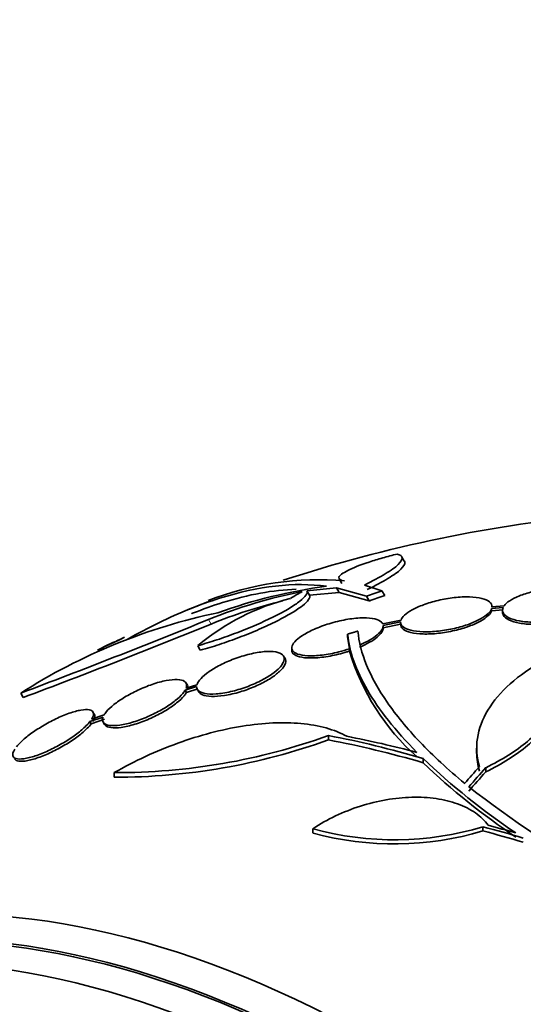
# Model space of a CAD drawing. Units: millimetres. Extents: x 0 to 1478, y 0 to 1758.
# Drawn here: x 703 to 713, y 303 to 323 of the extents above; entities that cross this region are included whole.
import ezdxf
from ezdxf import colors
from ezdxf.entities.mleader import LeaderData, LeaderLine
from ezdxf.math import Vec2, Vec3

# ---------------------------------------------------------------- set-up
doc = ezdxf.new("R2010")
doc.units = ezdxf.units.MM
doc.layers.add('DV5_Défaut', color=7, linetype='Continuous')
doc.layers.add('Défaut', color=7, linetype='Continuous')

# ---------------------------------------------------------------- blocks, each defined once
blk = doc.blocks.new('_DOT')
at = {"color": 0}
blk.add_line((0, 0), (-1, 0), dxfattribs=at)
at = {"color": 0, "const_width": 0.333}
blk.add_lwpolyline([(-0.1665, 0, 1), (0.1665, 0, 1)], format="xyb", close=True, dxfattribs=at)
blk = doc.blocks.new('SE4')
at = {"layer": 'DV5_Défaut', "color": 7, "linetype": 'Continuous', "lineweight": 35}
for p, q in [((710.571, 311.986), (710.518, 312.077)), ((709.289, 311.634), (709.341, 311.543)), ((708.654, 311.401), (709.233, 311.46)), ((708.654, 311.401), (708.706, 311.311)), ((708.706, 311.311), (709.285, 311.369)), ((709.233, 311.46), (709.285, 311.369)), ((709.233, 311.46), (709.828, 311.291)), ((709.285, 311.369), (709.881, 311.199)), ((710.131, 311.402), (709.785, 311.513)), ((710.131, 311.402), (710.185, 311.309)), ((709.828, 311.291), (709.881, 311.199)), ((712.292, 311.049), (712.519, 311.069)), ((712.292, 311.049), (712.292, 311.006)), ((712.292, 311.006), (712.519, 311.026)), ((712.54, 311.106), (712.299, 311.084)), ((712.299, 311.084), (712.299, 311.09)), ((712.507, 311.019), (712.507, 310.976)), ((710.507, 310.823), (710.147, 310.749)), ((710.154, 310.716), (710.499, 310.787)), ((710.499, 310.782), (710.499, 310.738)), ((710.154, 310.673), (710.499, 310.744)), ((709.455, 310.547), (709.455, 310.503)), ((709.455, 310.503), (709.494, 310.258)), ((706.501, 310.319), (706.552, 310.229)), ((708.354, 310.278), (708.354, 310.231)), ((709.494, 310.214), (709.494, 310.258)), ((708.221, 310.067), (708.193, 310.114)), ((706.253, 309.444), (706.48, 309.514)), ((706.253, 309.444), (706.28, 309.398)), ((706.297, 309.539), (706.271, 309.584)), ((706.486, 309.551), (706.273, 309.485)), ((706.28, 309.398), (706.506, 309.468)), ((706.494, 309.458), (706.52, 309.412)), ((703.013, 309.385), (703.063, 309.298)), ((704.463, 308.968), (704.437, 309.012)), ((704.376, 308.824), (704.635, 308.914)), ((704.376, 308.824), (704.402, 308.779)), ((704.402, 308.779), (704.662, 308.869)), ((704.655, 308.955), (704.408, 308.869)), ((704.637, 308.814), (704.663, 308.769)), ((709.076, 308.55), (709.076, 308.464)), ((711.997, 308.302), (711.997, 308.219)), ((710.94, 308.098), (710.94, 308.014)), ((712.177, 307.917), (712.177, 307.834)), ((704.855, 307.819), (704.855, 307.728)), ((708.772, 306.715), (708.772, 306.63)), ((712.121, 306.754), (712.121, 306.671))]:
    blk.add_line(p, q, dxfattribs=at)
at = {"layer": 'DV5_Défaut', "color": 7, "linetype": 'Continuous', "lineweight": 18}
blk.add_line((706.712, 310.833), (706.763, 310.745), dxfattribs=at)
at = {"layer": 'DV5_Défaut', "color": 7, "linetype": 'Continuous', "lineweight": 35}
for centre, radius, start, end in [((717.047, 284.52), 28.5, 95.2291, 108.1117), ((708.872, 305.679), 5.937, 84.9662, 111.424), ((710.437, 301.734), 9.832, 101.0002, 112.2629), ((710.475, 300.958), 10.63, 97.7709, 109.6621), ((714.142, 301.56), 11.3, 119.5981, 120.9785), ((717.047, 284.52), 28.6, 111.207, 112.0797), ((709.46, 306.763), 4.627, 104.1926, 129.7709), ((710.472, 301.673), 9.8, 103.5826, 112.2342), ((709.268, 299.595), 11.617, 101.7664, 122.5745), ((651.318, 446.851), 146.865, 290.60919, 292.15901), ((650.19, 449.992), 150.301, 290.59632, 292.11083), ((717.047, 284.52), 28.6, 115.2244, 115.9691), ((711.27, 296.343), 15.438, 114.4174, 115.8357), ((713.944, 291.786), 20.702, 115.4123, 115.9828), ((713.739, 311.456), 4.423, 196.3089, 228.6752), ((704.892, 320.173), 12.354, 269.8267, 289.7979), ((704.866, 320.137), 12.409, 269.9481, 289.8349), ((720.465, 318.1), 13.812, 226.4002, 236.1257), ((720.477, 318.04), 13.837, 226.4287, 236.1341), ((727.258, 327.64), 25.332, 232.5149, 247.0542), ((710.379, 312.57), 6.072, 254.6565, 286.679), ((710.375, 312.49), 6.075, 254.706, 286.7094)]:
    blk.add_arc(centre, radius, start, end, dxfattribs=at)
for centre, major_axis, ratio, start_param, end_param in [((719.764, 286.088), (-13.566, 23.496), 0.937964, 6.11281, 6.125479), ((719.764, 286.088), (-13.513, 23.405), 0.937965, 6.112138, 6.124858), ((718.649, 285.445), (-14.254, 24.689), 0.588158, -0.044853, -0.033407), ((715.067, 283.219), (-15.617, 23.771), 0.613313, -0.625382, -0.535552), ((715.067, 283.219), (-15.562, 23.687), 0.613313, -0.624683, -0.534515), ((715.249, 283.296), (-16.013, 23.533), 0.622589, -0.624237, -0.558819), ((712.957, 285.867), (8.828, 26.793), 0.404696, 0.748242, 0.769006), ((713.088, 285.831), (8.877, 26.802), 0.406292, 0.748886, 0.772782), ((713.088, 285.831), (8.845, 26.706), 0.406292, 0.749121, 0.773103), ((714.956, 282.694), (-18.649, 21.35), 0.68115, -0.822129, -0.788324), ((715.015, 282.731), (-18.742, 21.284), 0.682816, -0.816259, -0.793256), ((714.956, 282.694), (-18.582, 21.274), 0.68115, -0.82182, -0.787893), ((710.153, 280.539), (13.417, -23.239), 0.57735, 0, 3.401435), ((709.693, 280.274), (13.294, -23.026), 0.57735, 0, 3.446829), ((709.693, 280.274), (13.267, -22.98), 0.57735, 0, 3.381674), ((709.269, 280.029), (13.173, -22.816), 0.57735, 0, 3.441293), ((708.562, 279.621), (12.953, -22.435), 0.57735, 0, 3.353886), ((708.562, 279.621), (12.925, -22.387), 0.57735, 0, 3.353458)]:
    blk.add_ellipse(centre, major_axis=major_axis, ratio=ratio, start_param=start_param, end_param=end_param, dxfattribs=at)
for points, knots in [([(710.431, 312.122), (710.334, 312.099), (710.239, 312.074), (710.053, 312.022), (709.961, 311.994), (709.709, 311.911), (709.563, 311.853), (709.356, 311.748), (709.295, 311.701), (709.274, 311.629), (709.312, 311.605), (709.393, 311.593)], [0, 0, 0, 0, 0.125, 0.125, 0.25, 0.25, 0.5, 0.5, 0.75, 0.75, 1, 1, 1, 1]), ([(709.785, 311.513), (709.947, 311.592), (710.083, 311.665), (710.252, 311.767), (710.302, 311.799), (710.387, 311.861), (710.422, 311.889), (710.506, 311.969), (710.532, 312.014), (710.526, 312.083), (710.493, 312.108), (710.431, 312.122)], [0, 0, 0, 0, 0.25, 0.25, 0.375, 0.375, 0.5, 0.5, 0.75, 0.75, 1, 1, 1, 1]), ([(709.838, 311.422), (710, 311.5), (710.136, 311.573), (710.305, 311.675), (710.355, 311.708), (710.44, 311.769), (710.475, 311.797), (710.558, 311.877), (710.585, 311.922), (710.581, 311.965), (710.579, 311.973), (710.574, 311.98)], [0, 0, 0, 0, 0.308453, 0.308453, 0.462679, 0.462679, 0.616906, 0.616906, 0.925358, 0.925358, 1, 1, 1, 1]), ([(705.11, 310.442), (705.32, 310.561), (705.528, 310.67), (705.939, 310.87), (706.142, 310.96), (706.541, 311.121), (706.739, 311.192), (707.702, 311.494), (708.401, 311.573), (709.038, 311.49)], [0, 0, 0, 0, 0.142935, 0.142935, 0.285779, 0.285779, 0.428623, 0.428623, 1, 1, 1, 1]), ([(706.375, 310.946), (706.383, 310.95), (706.391, 310.953), (706.6, 311.037), (706.797, 311.107), (707.505, 311.328), (707.987, 311.415), (708.439, 311.43)], [0, 0, 0, 0, 0.011146, 0.011146, 0.280423, 0.280423, 1, 1, 1, 1]), ([(706.501, 310.319), (706.622, 310.353), (706.748, 310.391), (707.008, 310.477), (707.142, 310.525), (707.403, 310.624), (707.534, 310.678), (707.782, 310.785), (707.899, 310.84), (708.117, 310.949), (708.215, 311.002), (708.385, 311.104), (708.458, 311.153), (708.569, 311.241), (708.61, 311.281), (708.657, 311.35), (708.664, 311.379), (708.654, 311.401)], [0, 0, 0, 0, 0.125, 0.125, 0.25, 0.25, 0.375, 0.375, 0.5, 0.5, 0.625, 0.625, 0.75, 0.75, 0.875, 0.875, 1, 1, 1, 1]), ([(714.296, 311.161), (714.313, 311.2), (714.311, 311.237), (714.291, 311.271), (714.272, 311.305), (714.234, 311.336), (714.182, 311.362), (714.128, 311.388), (714.058, 311.41), (713.976, 311.424), (713.894, 311.439), (713.799, 311.447), (713.698, 311.448), (713.6, 311.45), (713.494, 311.444), (713.389, 311.432), (713.289, 311.42), (713.187, 311.402), (713.093, 311.379), (713.002, 311.357), (712.915, 311.33), (712.839, 311.3), (712.765, 311.27), (712.699, 311.237), (712.648, 311.203), (712.6, 311.172), (712.564, 311.138), (712.54, 311.106)], [0, 0, 0, 0, 0.116577, 0.116577, 0.116577, 0.233134, 0.233134, 0.233134, 0.35179, 0.35179, 0.35179, 0.469875, 0.469875, 0.469875, 0.584161, 0.584161, 0.584161, 0.693299, 0.693299, 0.693299, 0.798489, 0.798489, 0.798489, 0.902569, 0.902569, 0.902569, 1, 1, 1, 1]), ([(706.552, 310.229), (706.674, 310.263), (706.8, 310.301), (707.06, 310.387), (707.194, 310.435), (707.455, 310.534), (707.586, 310.587), (707.834, 310.695), (707.951, 310.749), (708.17, 310.859), (708.267, 310.912), (708.437, 311.014), (708.51, 311.062), (708.621, 311.15), (708.662, 311.191), (708.709, 311.26), (708.716, 311.288), (708.706, 311.311)], [0, 0, 0, 0, 0.125, 0.125, 0.25, 0.25, 0.375, 0.375, 0.5, 0.5, 0.625, 0.625, 0.75, 0.75, 0.875, 0.875, 1, 1, 1, 1]), ([(712.299, 311.084), (712.301, 311.121), (712.284, 311.155), (712.25, 311.183), (712.216, 311.211), (712.164, 311.234), (712.099, 311.25), (712.032, 311.267), (711.949, 311.277), (711.856, 311.28), (711.764, 311.282), (711.66, 311.277), (711.553, 311.265), (711.45, 311.253), (711.341, 311.234), (711.236, 311.21), (711.137, 311.186), (711.039, 311.157), (710.952, 311.125), (710.868, 311.094), (710.791, 311.06), (710.727, 311.024), (710.664, 310.989), (710.612, 310.953), (710.575, 310.917), (710.541, 310.885), (710.518, 310.853), (710.507, 310.823)], [0, 0, 0, 0, 0.118127, 0.118127, 0.118127, 0.236144, 0.236144, 0.236144, 0.357418, 0.357418, 0.357418, 0.478345, 0.478345, 0.478345, 0.594269, 0.594269, 0.594269, 0.703079, 0.703079, 0.703079, 0.80636, 0.80636, 0.80636, 0.907974, 0.907974, 0.907974, 1, 1, 1, 1]), ([(710.499, 310.787), (710.497, 310.751), (710.514, 310.718), (710.548, 310.69), (710.583, 310.662), (710.634, 310.639), (710.7, 310.622), (710.767, 310.606), (710.85, 310.595), (710.943, 310.592), (711.035, 310.589), (711.139, 310.594), (711.246, 310.606), (711.349, 310.617), (711.458, 310.636), (711.563, 310.66), (711.661, 310.683), (711.759, 310.712), (711.847, 310.744), (711.93, 310.775), (712.007, 310.81), (712.071, 310.845), (712.135, 310.881), (712.187, 310.918), (712.224, 310.953), (712.258, 310.986), (712.281, 311.018), (712.292, 311.049)], [0, 0, 0, 0, 0.118366, 0.118366, 0.118366, 0.236629, 0.236629, 0.236629, 0.358005, 0.358005, 0.358005, 0.478705, 0.478705, 0.478705, 0.594269, 0.594269, 0.594269, 0.702927, 0.702927, 0.702927, 0.806353, 0.806353, 0.806353, 0.908212, 0.908212, 0.908212, 1, 1, 1, 1]), ([(710.499, 310.744), (710.497, 310.707), (710.514, 310.674), (710.548, 310.646), (710.583, 310.618), (710.634, 310.595), (710.7, 310.579), (710.767, 310.562), (710.85, 310.552), (710.943, 310.549), (711.035, 310.546), (711.139, 310.551), (711.247, 310.563), (711.35, 310.574), (711.458, 310.593), (711.563, 310.617), (711.661, 310.64), (711.759, 310.669), (711.847, 310.702), (711.931, 310.732), (712.008, 310.767), (712.072, 310.803), (712.135, 310.838), (712.187, 310.875), (712.224, 310.911), (712.258, 310.943), (712.281, 310.975), (712.292, 311.006)], [0, 0, 0, 0, 0.118393, 0.118393, 0.118393, 0.236684, 0.236684, 0.236684, 0.3581, 0.3581, 0.3581, 0.478835, 0.478835, 0.478835, 0.594411, 0.594411, 0.594411, 0.703054, 0.703054, 0.703054, 0.806448, 0.806448, 0.806448, 0.908275, 0.908275, 0.908275, 1, 1, 1, 1]), ([(712.519, 311.069), (712.502, 311.03), (712.504, 310.993), (712.524, 310.959), (712.543, 310.925), (712.581, 310.894), (712.634, 310.868), (712.688, 310.842), (712.758, 310.82), (712.841, 310.806), (712.922, 310.791), (713.018, 310.782), (713.119, 310.781), (713.216, 310.78), (713.322, 310.786), (713.427, 310.798), (713.527, 310.809), (713.629, 310.827), (713.723, 310.85), (713.814, 310.872), (713.901, 310.899), (713.977, 310.929), (714.051, 310.959), (714.117, 310.992), (714.168, 311.027), (714.215, 311.058), (714.251, 311.091), (714.274, 311.124)], [0, 0, 0, 0, 0.116869, 0.116869, 0.116869, 0.233725, 0.233725, 0.233725, 0.35257, 0.35257, 0.35257, 0.470627, 0.470627, 0.470627, 0.584806, 0.584806, 0.584806, 0.693965, 0.693965, 0.693965, 0.799364, 0.799364, 0.799364, 0.903724, 0.903724, 0.903724, 1, 1, 1, 1]), ([(712.507, 310.974), (712.507, 310.954), (712.513, 310.934), (712.524, 310.916), (712.543, 310.882), (712.581, 310.851), (712.634, 310.825), (712.688, 310.799), (712.758, 310.778), (712.841, 310.763), (712.922, 310.748), (713.018, 310.74), (713.119, 310.739), (713.217, 310.738), (713.322, 310.743), (713.427, 310.755), (713.527, 310.767), (713.629, 310.785), (713.723, 310.808), (713.815, 310.83), (713.901, 310.857), (713.977, 310.887), (714.051, 310.917), (714.117, 310.95), (714.168, 310.984), (714.215, 311.016), (714.251, 311.049), (714.274, 311.081)], [0, 0, 0, 0, 0.067346, 0.067346, 0.067346, 0.190779, 0.190779, 0.190779, 0.316322, 0.316322, 0.316322, 0.441029, 0.441029, 0.441029, 0.561621, 0.561621, 0.561621, 0.676893, 0.676893, 0.676893, 0.788181, 0.788181, 0.788181, 0.89837, 0.89837, 0.89837, 1, 1, 1, 1]), ([(710.147, 310.749), (710.141, 310.762), (710.132, 310.774), (710.12, 310.785), (710.092, 310.812), (710.047, 310.833), (709.989, 310.847), (709.927, 310.861), (709.85, 310.868), (709.762, 310.867), (709.672, 310.866), (709.569, 310.856), (709.46, 310.839), (709.355, 310.821), (709.242, 310.795), (709.131, 310.763), (709.028, 310.734), (708.925, 310.697), (708.831, 310.657), (708.745, 310.621), (708.665, 310.581), (708.597, 310.54), (708.533, 310.502), (708.48, 310.462), (708.44, 310.425), (708.401, 310.387), (708.374, 310.35), (708.362, 310.317), (708.35, 310.282), (708.352, 310.251), (708.369, 310.224), (708.387, 310.196), (708.422, 310.172), (708.47, 310.155), (708.522, 310.137), (708.59, 310.125), (708.67, 310.122), (708.753, 310.118), (708.85, 310.122), (708.954, 310.135), (709.057, 310.147), (709.169, 310.168), (709.281, 310.196), (709.352, 310.213), (709.424, 310.234), (709.494, 310.258)], [0, 0, 0, 0, 0.029938, 0.029938, 0.029938, 0.101527, 0.101527, 0.101527, 0.177019, 0.177019, 0.177019, 0.254757, 0.254757, 0.254757, 0.330626, 0.330626, 0.330626, 0.401146, 0.401146, 0.401146, 0.465845, 0.465845, 0.465845, 0.527193, 0.527193, 0.527193, 0.588649, 0.588649, 0.588649, 0.653188, 0.653188, 0.653188, 0.722652, 0.722652, 0.722652, 0.797183, 0.797183, 0.797183, 0.874706, 0.874706, 0.874706, 0.951313, 0.951313, 0.951313, 1, 1, 1, 1]), ([(709.657, 310.607), (709.695, 310.179), (709.886, 309.71), (710.41, 308.952), (710.627, 308.688), (711.136, 308.153), (711.429, 307.881), (711.761, 307.605)], [0, 0, 0, 0, 0.5, 0.5, 0.75, 0.75, 1, 1, 1, 1]), ([(709.691, 310.332), (709.834, 310.393), (709.955, 310.463), (710.078, 310.565), (710.107, 310.598), (710.147, 310.661), (710.156, 310.69), (710.154, 310.716)], [0, 0, 0, 0, 0.5, 0.5, 0.75, 0.75, 1, 1, 1, 1]), ([(709.691, 310.288), (709.835, 310.35), (709.957, 310.42), (710.117, 310.555), (710.157, 310.62), (710.154, 310.673)], [0, 0, 0, 0, 0.5, 0.5, 1, 1, 1, 1]), ([(710.819, 308.218), (710.393, 308.647), (710.071, 309.057), (709.732, 309.64), (709.642, 309.83), (709.512, 310.198), (709.472, 310.376), (709.455, 310.547)], [0, 0, 0, 0, 0.5, 0.5, 0.75, 0.75, 1, 1, 1, 1]), ([(706.48, 309.514), (706.479, 309.483), (706.49, 309.456), (706.512, 309.435), (706.539, 309.408), (706.583, 309.389), (706.64, 309.378), (706.7, 309.366), (706.776, 309.363), (706.861, 309.369), (706.947, 309.375), (707.046, 309.39), (707.149, 309.414), (707.247, 309.437), (707.353, 309.468), (707.456, 309.505), (707.552, 309.54), (707.648, 309.582), (707.735, 309.626), (707.818, 309.667), (707.895, 309.712), (707.96, 309.757), (708.023, 309.801), (708.077, 309.846), (708.117, 309.888), (708.137, 309.91), (708.155, 309.931), (708.168, 309.952), (708.198, 309.997), (708.211, 310.038), (708.207, 310.073), (708.203, 310.108), (708.182, 310.137), (708.147, 310.158), (708.11, 310.181), (708.056, 310.196), (707.989, 310.202), (707.921, 310.209), (707.837, 310.206), (707.745, 310.194), (707.653, 310.182), (707.551, 310.161), (707.447, 310.132), (707.348, 310.105), (707.244, 310.07), (707.145, 310.029), (707.053, 309.992), (706.961, 309.949), (706.88, 309.904), (706.803, 309.861), (706.733, 309.816), (706.675, 309.771), (706.617, 309.727), (706.571, 309.684), (706.539, 309.643), (706.513, 309.61), (706.495, 309.579), (706.486, 309.551)], [0, 0, 0, 0, 0.047507, 0.047507, 0.047507, 0.104957, 0.104957, 0.104957, 0.164775, 0.164775, 0.164775, 0.224739, 0.224739, 0.224739, 0.282266, 0.282266, 0.282266, 0.335986, 0.335986, 0.335986, 0.38656, 0.38656, 0.38656, 0.435996, 0.435996, 0.435996, 0.461437, 0.461437, 0.461437, 0.517506, 0.517506, 0.517506, 0.573409, 0.573409, 0.573409, 0.631903, 0.631903, 0.631903, 0.692106, 0.692106, 0.692106, 0.751471, 0.751471, 0.751471, 0.807753, 0.807753, 0.807753, 0.86036, 0.86036, 0.86036, 0.910489, 0.910489, 0.910489, 0.960187, 0.960187, 0.960187, 1, 1, 1, 1]), ([(708.354, 310.23), (708.354, 310.229), (708.354, 310.227), (708.354, 310.226), (708.356, 310.193), (708.374, 310.165), (708.406, 310.143), (708.44, 310.119), (708.491, 310.101), (708.554, 310.09), (708.622, 310.078), (708.705, 310.074), (708.798, 310.078), (708.892, 310.082), (708.999, 310.094), (709.11, 310.115), (709.216, 310.134), (709.329, 310.162), (709.437, 310.195), (709.456, 310.201), (709.475, 310.208), (709.494, 310.214)], [0, 0, 0, 0, 0.008721, 0.008721, 0.008721, 0.182543, 0.182543, 0.182543, 0.370073, 0.370073, 0.370073, 0.568987, 0.568987, 0.568987, 0.771177, 0.771177, 0.771177, 0.965772, 0.965772, 0.965772, 1, 1, 1, 1]), ([(706.52, 309.413), (706.534, 309.389), (706.558, 309.369), (706.592, 309.354), (706.636, 309.335), (706.697, 309.323), (706.77, 309.32), (706.844, 309.317), (706.933, 309.324), (707.03, 309.339), (707.124, 309.354), (707.229, 309.378), (707.334, 309.409), (707.433, 309.439), (707.535, 309.476), (707.632, 309.518), (707.722, 309.557), (707.809, 309.601), (707.885, 309.646), (707.959, 309.689), (708.024, 309.734), (708.076, 309.778), (708.103, 309.801), (708.127, 309.823), (708.147, 309.845), (708.19, 309.891), (708.218, 309.935), (708.229, 309.974), (708.239, 310.009), (708.236, 310.04), (708.221, 310.066)], [0, 0, 0, 0, 0.089324, 0.089324, 0.089324, 0.204955, 0.204955, 0.204955, 0.323263, 0.323263, 0.323263, 0.439148, 0.439148, 0.439148, 0.548372, 0.548372, 0.548372, 0.650286, 0.650286, 0.650286, 0.747852, 0.747852, 0.747852, 0.797448, 0.797448, 0.797448, 0.904478, 0.904478, 0.904478, 1, 1, 1, 1]), ([(712.05, 307.934), (711.996, 308.121), (711.984, 308.307), (712.04, 308.682), (712.11, 308.871), (712.327, 309.23), (712.475, 309.404), (712.844, 309.733), (713.061, 309.884), (713.312, 310.022)], [0, 0, 0, 0, 0.25, 0.25, 0.5, 0.5, 0.75, 0.75, 1, 1, 1, 1]), ([(713.312, 310.022), (713.392, 309.957), (713.457, 309.887), (713.554, 309.734), (713.587, 309.652), (713.62, 309.479), (713.619, 309.389), (713.584, 309.204), (713.549, 309.108), (713.446, 308.914), (713.378, 308.818), (713.212, 308.625), (713.111, 308.528), (712.887, 308.342), (712.761, 308.252), (712.486, 308.078), (712.336, 307.995), (712.177, 307.917)], [0, 0, 0, 0, 0.125, 0.125, 0.25, 0.25, 0.375, 0.375, 0.5, 0.5, 0.625, 0.625, 0.75, 0.75, 0.875, 0.875, 1, 1, 1, 1]), ([(706.273, 309.485), (706.279, 309.502), (706.283, 309.518), (706.283, 309.533), (706.284, 309.568), (706.269, 309.597), (706.239, 309.617), (706.208, 309.638), (706.16, 309.65), (706.099, 309.652), (706.038, 309.655), (705.962, 309.648), (705.877, 309.632), (705.794, 309.616), (705.7, 309.59), (705.603, 309.557), (705.511, 309.525), (705.414, 309.486), (705.32, 309.442), (705.23, 309.4), (705.141, 309.353), (705.061, 309.304), (704.983, 309.257), (704.911, 309.208), (704.851, 309.16), (704.79, 309.111), (704.739, 309.064), (704.702, 309.02), (704.683, 308.997), (704.667, 308.975), (704.655, 308.955)], [0, 0, 0, 0, 0.048998, 0.048998, 0.048998, 0.164183, 0.164183, 0.164183, 0.28277, 0.28277, 0.28277, 0.402614, 0.402614, 0.402614, 0.519814, 0.519814, 0.519814, 0.631735, 0.631735, 0.631735, 0.738423, 0.738423, 0.738423, 0.84225, 0.84225, 0.84225, 0.946482, 0.946482, 0.946482, 1, 1, 1, 1]), ([(704.635, 308.914), (704.629, 308.896), (704.625, 308.88), (704.625, 308.864), (704.624, 308.83), (704.639, 308.802), (704.669, 308.782), (704.7, 308.761), (704.747, 308.749), (704.808, 308.746), (704.869, 308.744), (704.946, 308.75), (705.031, 308.766), (705.114, 308.782), (705.208, 308.807), (705.305, 308.84), (705.398, 308.872), (705.495, 308.911), (705.589, 308.955), (705.679, 308.997), (705.768, 309.044), (705.848, 309.092), (705.926, 309.139), (705.998, 309.189), (706.058, 309.237), (706.118, 309.285), (706.169, 309.333), (706.206, 309.377), (706.225, 309.4), (706.241, 309.423), (706.253, 309.444)], [0, 0, 0, 0, 0.050311, 0.050311, 0.050311, 0.164294, 0.164294, 0.164294, 0.282601, 0.282601, 0.282601, 0.402362, 0.402362, 0.402362, 0.519671, 0.519671, 0.519671, 0.631665, 0.631665, 0.631665, 0.738216, 0.738216, 0.738216, 0.84175, 0.84175, 0.84175, 0.945712, 0.945712, 0.945712, 1, 1, 1, 1]), ([(704.663, 308.77), (704.67, 308.757), (704.681, 308.746), (704.695, 308.737), (704.726, 308.716), (704.774, 308.704), (704.834, 308.701), (704.896, 308.698), (704.972, 308.705), (705.057, 308.721), (705.14, 308.736), (705.235, 308.762), (705.331, 308.794), (705.424, 308.826), (705.522, 308.865), (705.616, 308.909), (705.705, 308.951), (705.794, 308.998), (705.874, 309.046), (705.952, 309.093), (706.024, 309.143), (706.084, 309.191), (706.145, 309.239), (706.195, 309.287), (706.232, 309.331), (706.251, 309.354), (706.267, 309.377), (706.28, 309.398)], [0, 0, 0, 0, 0.060259, 0.060259, 0.060259, 0.193311, 0.193311, 0.193311, 0.328008, 0.328008, 0.328008, 0.459939, 0.459939, 0.459939, 0.58587, 0.58587, 0.58587, 0.705658, 0.705658, 0.705658, 0.82204, 0.82204, 0.82204, 0.938906, 0.938906, 0.938906, 1, 1, 1, 1]), ([(713.615, 309.358), (713.615, 309.311), (713.611, 309.263), (713.584, 309.122), (713.549, 309.025), (713.446, 308.832), (713.378, 308.735), (713.212, 308.543), (713.111, 308.446), (712.887, 308.259), (712.761, 308.169), (712.486, 307.996), (712.336, 307.912), (712.177, 307.834)], [0, 0, 0, 0, 0.095521, 0.095521, 0.276417, 0.276417, 0.457313, 0.457313, 0.638208, 0.638208, 0.819104, 0.819104, 1, 1, 1, 1]), ([(704.408, 308.869), (704.415, 308.88), (704.421, 308.891), (704.426, 308.902), (704.447, 308.943), (704.452, 308.977), (704.442, 309.003), (704.431, 309.03), (704.405, 309.048), (704.364, 309.056), (704.323, 309.064), (704.266, 309.062), (704.199, 309.051), (704.132, 309.039), (704.053, 309.017), (703.968, 308.987), (703.885, 308.958), (703.795, 308.92), (703.705, 308.877), (703.617, 308.835), (703.527, 308.787), (703.442, 308.736), (703.359, 308.686), (703.279, 308.633), (703.208, 308.581), (703.136, 308.528), (703.072, 308.475), (703.02, 308.426), (702.984, 308.392), (702.954, 308.359), (702.929, 308.328)], [0, 0, 0, 0, 0.028908, 0.028908, 0.028908, 0.143508, 0.143508, 0.143508, 0.260502, 0.260502, 0.260502, 0.378348, 0.378348, 0.378348, 0.494256, 0.494256, 0.494256, 0.60635, 0.60635, 0.60635, 0.714617, 0.714617, 0.714617, 0.820736, 0.820736, 0.820736, 0.92713, 0.92713, 0.92713, 1, 1, 1, 1]), ([(702.896, 308.283), (702.885, 308.265), (702.876, 308.248), (702.869, 308.233), (702.852, 308.194), (702.851, 308.161), (702.864, 308.137), (702.878, 308.112), (702.908, 308.096), (702.952, 308.09), (702.997, 308.084), (703.057, 308.088), (703.127, 308.102), (703.196, 308.116), (703.277, 308.139), (703.364, 308.171), (703.447, 308.201), (703.538, 308.241), (703.629, 308.285), (703.716, 308.328), (703.805, 308.377), (703.889, 308.428), (703.971, 308.479), (704.05, 308.532), (704.119, 308.584), (704.188, 308.637), (704.25, 308.69), (704.299, 308.739), (704.329, 308.769), (704.355, 308.797), (704.376, 308.824)], [0, 0, 0, 0, 0.045214, 0.045214, 0.045214, 0.158699, 0.158699, 0.158699, 0.275117, 0.275117, 0.275117, 0.392197, 0.392197, 0.392197, 0.507167, 0.507167, 0.507167, 0.618202, 0.618202, 0.618202, 0.725418, 0.725418, 0.725418, 0.830667, 0.830667, 0.830667, 0.936493, 0.936493, 0.936493, 1, 1, 1, 1]), ([(704.434, 308.824), (704.445, 308.842), (704.454, 308.858), (704.46, 308.874), (704.476, 308.912), (704.477, 308.944), (704.463, 308.968)], [0, 0, 0, 0, 0.289423, 0.289423, 0.289423, 1, 1, 1, 1]), ([(702.89, 308.092), (702.904, 308.067), (702.935, 308.051), (702.978, 308.045), (703.023, 308.039), (703.083, 308.043), (703.153, 308.057), (703.222, 308.07), (703.303, 308.094), (703.39, 308.126), (703.473, 308.156), (703.564, 308.195), (703.655, 308.24), (703.742, 308.283), (703.831, 308.332), (703.915, 308.383), (703.997, 308.433), (704.076, 308.487), (704.145, 308.539), (704.214, 308.592), (704.276, 308.645), (704.325, 308.694), (704.355, 308.723), (704.381, 308.752), (704.402, 308.779)], [0, 0, 0, 0, 0.1377084, 0.1377084, 0.1377084, 0.2770094, 0.2770094, 0.2770094, 0.4137913, 0.4137913, 0.4137913, 0.5458741, 0.5458741, 0.5458741, 0.6733983, 0.6733983, 0.6733983, 0.7985735, 0.7985735, 0.7985735, 0.9244378, 0.9244378, 0.9244378, 1, 1, 1, 1]), ([(704.855, 307.819), (705.26, 308.051), (705.679, 308.243), (706.325, 308.477), (706.541, 308.545), (706.964, 308.656), (707.174, 308.701), (707.587, 308.767), (707.79, 308.788), (708.175, 308.806), (708.359, 308.802), (708.711, 308.77), (708.877, 308.74), (709.18, 308.657), (709.317, 308.603), (709.439, 308.535)], [0, 0, 0, 0, 0.25, 0.25, 0.375, 0.375, 0.5, 0.5, 0.625, 0.625, 0.75, 0.75, 0.875, 0.875, 1, 1, 1, 1]), ([(708.772, 306.715), (708.912, 306.808), (709.06, 306.892), (709.372, 307.04), (709.538, 307.106), (709.872, 307.212), (710.041, 307.254), (710.384, 307.314), (710.554, 307.331), (710.882, 307.339), (711.045, 307.33), (711.349, 307.286), (711.49, 307.252), (711.752, 307.156), (711.87, 307.096), (712.072, 306.955), (712.157, 306.873), (712.224, 306.782)], [0, 0, 0, 0, 0.125, 0.125, 0.25, 0.25, 0.375, 0.375, 0.5, 0.5, 0.625, 0.625, 0.75, 0.75, 0.875, 0.875, 1, 1, 1, 1])]:
    blk.add_open_spline(points, degree=3, knots=knots, dxfattribs=at)
for points, degree in [([(709.455, 310.547), (709.556, 310.577), (709.657, 310.607)], 2), ([(706.309, 309.497), (706.309, 309.512), (706.305, 309.526), (706.298, 309.538)], 3), ([(712.05, 307.851), (712.015, 307.973), (711.997, 308.095), (711.997, 308.217)], 3)]:
    blk.add_open_spline(points, degree=degree, dxfattribs=at)

msp = doc.modelspace()

# ---------------------------------------------------------------- block references
at = {"layer": 'Défaut'}
msp.add_blockref('SE4', (0, 0), dxfattribs=at)

# ---------------------------------------------------------------- leaders
at = {"layer": 'Défaut', "color": 7, "linetype": 'Continuous', "lineweight": 18}
ml = msp.add_multileader_mtext('Standard', dxfattribs=at)
ml.set_content('{\\pxsm0.9;\\fSolid Edge ISO|b1||i0||c0|p34;\\W1.;04/07/2019\\P}', color=256)
ml.set_leader_properties()
ml.set_arrow_properties(name='DOT')
ml.build(insert=Vec2(0, 0))
ml.multileader.update_dxf_attribs({"leader_type": 0, "dogleg_length": 0, "arrow_head_size": 12})
ctx = ml.context
ctx.base_point, ctx.char_height, ctx.arrow_head_size, ctx.landing_gap_size = Vec3(1390.407, 1750.708), 12, 12, 4.2
notes = []
notes.append((ctx, [(0, (0, 0, 0), (0, 0), (1, 0), 1, [])]))
ctx.mtext.insert = Vec3(1392.407, 1756.828)
for ctx, leaders in notes:
    for number, flags, end, landing, length, lines in leaders:
        leader = LeaderData()
        leader.index, (leader.has_last_leader_line, leader.has_dogleg_vector, leader.attachment_direction) = number, flags
        leader.last_leader_point, leader.dogleg_vector, leader.dogleg_length = Vec3(end), Vec3(landing), length
        for number, points, colour, breaks in lines:
            line = LeaderLine()
            line.index, line.vertices, line.color, line.breaks = number, Vec3.list(points), colors.encode_raw_color(colour), breaks
            leader.lines.append(line)
        ctx.leaders.append(leader)

doc.saveas('drawing.dxf')
